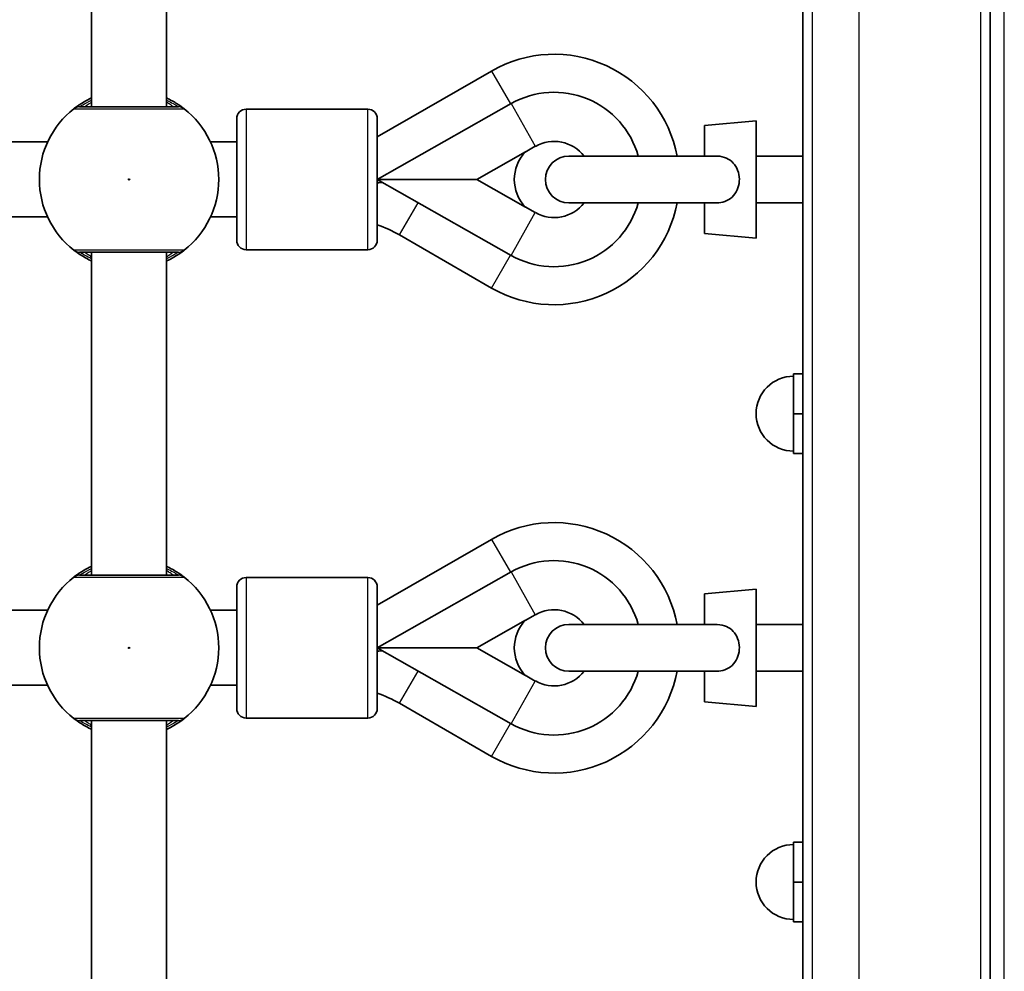
# Model space of a CAD drawing. Units: millimetres. Extents: x -10219 to 11362, y -7548 to 6007.
# Drawn here: x -968 to -757, y -517 to -314 of the extents above; entities that cross this region are included whole.
import ezdxf

# ---------------------------------------------------------------- set-up
doc = ezdxf.new("R2010")
doc.units = ezdxf.units.MM
doc.layers.add('Widoczne (ISO)', color=7, linetype='Continuous', lineweight=35)
doc.layers.add('Widoczne wąskie (ISO)', color=7, linetype='Continuous', lineweight=25)

msp = doc.modelspace()

# ---------------------------------------------------------------- linework, layer by layer
at = {"layer": 'Widoczne (ISO)'}
for p, q in [((-800.34, -722.07), (-800.34, 25.73)), ((-760.34, -29.27), (-760.34, -667.07)), ((-952.24, -332.67), (-952.24, -263.67)), ((-936.24, -332.67), (-936.24, -263.67)), ((-891.25, -339.09), (-866.83, -325.01)), ((-891.25, -348.17), (-862.67, -331.96)), ((-893.25, -333.16), (-919.25, -333.16)), ((-921.25, -361.16), (-921.25, -335.16)), ((-891.25, -335.16), (-891.25, -361.16)), ((-821.34, -336.67), (-810.34, -335.67)), ((-810.34, -335.67), (-810.34, -360.67)), ((-821.34, -336.67), (-821.34, -343.17)), ((-961.63, -340.16), (-1058.85, -340.16)), ((-921.25, -340.16), (-926.85, -340.16)), ((-869.99, -348.17), (-859.6, -342.28)), ((-859.63, -342.31), (-857.49, -341.09)), ((-818.92, -343.17), (-850.34, -343.17)), ((-800.34, -343.17), (-810.34, -343.17)), ((-869.99, -348.17), (-891.25, -348.17)), ((-862.67, -364.38), (-891.25, -348.17)), ((-891.12, -348.9), (-891.25, -348.69)), ((-859.6, -354.06), (-869.99, -348.17)), ((-850.34, -353.17), (-818.92, -353.17)), ((-821.34, -353.17), (-821.34, -359.67)), ((-800.34, -353.17), (-810.34, -353.17)), ((-857.49, -355.25), (-859.63, -354.03)), ((-961.64, -356.16), (-1058.83, -356.16)), ((-921.25, -356.16), (-926.83, -356.16)), ((-866.82, -371.34), (-886.49, -360.01)), ((-821.34, -359.67), (-810.34, -360.67)), ((-952.24, -432.67), (-952.24, -363.67)), ((-936.24, -432.67), (-936.24, -363.67)), ((-893.25, -363.16), (-919.25, -363.16)), ((-800.34, -389.67), (-802.34, -389.67)), ((-802.34, -389.67), (-802.34, -398.17)), ((-800.34, -398.17), (-802.34, -398.17)), ((-802.34, -398.17), (-802.34, -406.67)), ((-800.34, -406.67), (-802.34, -406.67)), ((-891.25, -439.09), (-866.83, -425.01)), ((-891.25, -448.17), (-862.67, -431.96)), ((-921.25, -461.16), (-921.25, -435.16)), ((-893.25, -433.16), (-919.25, -433.16)), ((-891.25, -435.16), (-891.25, -461.16)), ((-821.34, -436.67), (-810.34, -435.67)), ((-821.34, -436.67), (-821.34, -443.17)), ((-810.34, -435.67), (-810.34, -460.67)), ((-961.63, -440.16), (-1058.85, -440.16)), ((-921.25, -440.16), (-926.85, -440.16)), ((-859.63, -442.31), (-857.49, -441.09)), ((-869.99, -448.17), (-859.6, -442.28)), ((-818.92, -443.17), (-850.34, -443.17)), ((-800.34, -443.17), (-810.34, -443.17)), ((-869.99, -448.17), (-891.25, -448.17)), ((-862.67, -464.38), (-891.25, -448.17)), ((-891.12, -448.9), (-891.25, -448.69)), ((-859.6, -454.06), (-869.99, -448.17)), ((-857.49, -455.25), (-859.63, -454.03)), ((-850.34, -453.17), (-818.92, -453.17)), ((-821.34, -453.17), (-821.34, -459.67)), ((-800.34, -453.17), (-810.34, -453.17)), ((-961.64, -456.16), (-1058.84, -456.16)), ((-921.25, -456.16), (-926.84, -456.16)), ((-866.82, -471.34), (-886.49, -460.01)), ((-821.34, -459.67), (-810.34, -460.67)), ((-952.24, -532.67), (-952.24, -463.67)), ((-936.24, -532.67), (-936.24, -463.67)), ((-893.25, -463.16), (-919.25, -463.16)), ((-800.34, -489.67), (-802.34, -489.67)), ((-802.34, -489.67), (-802.34, -498.17)), ((-800.34, -498.17), (-802.34, -498.17)), ((-802.34, -498.17), (-802.34, -506.67)), ((-800.34, -506.67), (-802.34, -506.67))]:
    msp.add_line(p, q, dxfattribs=at)
for centre, radius, start, end in [((-853.47, -348.17), 26.74, 10.7781, 119.978), ((-853.47, -348.17), 18.63, 15.5642, 119.5598), ((-944.24, -348.17), 19.15, 127.9795, 232.0203), ((-944.24, -348.17), 19.15, 307.9795, 52.0203), ((-919.25, -335.16), 2, 89.9999, 179.9999), ((-893.25, -335.16), 2, 359.9999, 89.9999), ((-853.47, -348.17), 8.13, 37.9273, 119.5598), ((-853.47, -348.17), 8.5, 136.1428, 223.857), ((-850.34, -348.17), 5, 89.9999, 269.9999), ((-853.47, -348.17), 26.74, 240.0673, 349.2217), ((-853.47, -348.17), 18.63, 240.44, 344.4357), ((-853.47, -348.17), 8.13, 240.44, 322.0725), ((-900.91, -385.04), 28.88, 60.0673, 70.4611), ((-919.25, -361.16), 2, 179.9999, 269.9999), ((-893.25, -361.16), 2, 269.9999, 359.9999), ((-802.34, -398.17), 8, 89.9999, 269.9999), ((-853.47, -448.17), 26.74, 10.7781, 119.978), ((-853.47, -448.17), 18.63, 15.5642, 119.5598), ((-944.24, -448.17), 19.15, 127.9795, 232.0203), ((-944.24, -448.17), 19.15, 307.9795, 52.0203), ((-919.25, -435.16), 2, 89.9999, 179.9999), ((-893.25, -435.16), 2, 359.9999, 89.9999), ((-853.47, -448.17), 8.13, 37.9273, 119.5598), ((-853.47, -448.17), 8.5, 136.1428, 223.857), ((-850.34, -448.17), 5, 89.9999, 269.9999), ((-853.47, -448.17), 26.74, 240.0673, 349.2217), ((-853.47, -448.17), 18.63, 240.44, 344.4357), ((-853.47, -448.17), 8.13, 240.44, 322.0725), ((-900.91, -485.04), 28.88, 60.0673, 70.4611), ((-919.25, -461.16), 2, 179.9999, 269.9999), ((-893.25, -461.16), 2, 269.9999, 359.9999), ((-802.34, -498.17), 8, 89.9999, 269.9999)]:
    msp.add_arc(centre, radius, start, end, dxfattribs=at)
for points, knots in [([(-952.24, -330.77), (-952.82, -331.04), (-953.35, -331.32), (-954.62, -332.05), (-955.22, -332.47), (-955.83, -332.92), (-955.97, -333.03), (-956.02, -333.07)], [2.6168682, 2.6168682, 2.6168682, 2.6168682, 2.8232659, 2.8232659, 3.1820177, 3.1820177, 3.4062376, 3.4062376, 3.4062376, 3.4062376]), ([(-932.46, -333.07), (-932.5, -333.04), (-932.59, -332.97), (-932.94, -332.7), (-933.29, -332.45), (-934.33, -331.77), (-935.11, -331.31), (-936.09, -330.84), (-936.17, -330.8), (-936.24, -330.77)], [0, 0, 0, 0, 0.1656807, 0.1656807, 0.4307699, 0.4307699, 0.7633722, 0.7633722, 0.7893694, 0.7893694, 0.7893694, 0.7893694]), ([(-933.69, -332.67), (-933.73, -332.67), (-933.85, -332.67), (-934.31, -332.67), (-934.77, -332.67), (-936.15, -332.67), (-937.18, -332.67), (-939.64, -332.67), (-941.09, -332.67), (-944.26, -332.67), (-945.97, -332.67), (-949.22, -332.67), (-950.73, -332.67), (-953.28, -332.67), (-954.23, -332.67), (-954.7, -332.67), (-954.76, -332.67), (-954.79, -332.67)], [0, 0, 0, 0, 0.206308, 0.206308, 0.5364, 0.5364, 0.96552, 0.96552, 1.422771, 1.422771, 1.925821, 1.925821, 2.446576, 2.446576, 3.038238, 3.038238, 3.174755, 3.174755, 3.174755, 3.174755]), ([(-818.92, -343.17), (-818.82, -343.17), (-818.73, -343.17), (-817.88, -343.21), (-817.23, -343.37), (-816.13, -343.86), (-815.64, -344.21), (-814.82, -345.09), (-814.5, -345.62), (-814.05, -346.78), (-813.93, -347.42), (-813.91, -348.72), (-814.01, -349.36), (-814.42, -350.57), (-814.73, -351.12), (-815.54, -352.05), (-816.02, -352.41), (-817.11, -352.93), (-817.7, -353.08), (-818.52, -353.16), (-818.72, -353.17), (-818.92, -353.17)], [0.2456, 0.2456, 0.2456, 0.2456, 0.273396, 0.273396, 0.503025, 0.503025, 0.738943, 0.738943, 0.973232, 0.973232, 1.214354, 1.214354, 1.4572, 1.4572, 1.699075, 1.699075, 1.934476, 1.934476, 2.167437, 2.167437, 2.242357, 2.242357, 2.242357, 2.242357]), ([(-956.02, -363.26), (-955.98, -363.3), (-955.89, -363.37), (-955.54, -363.63), (-955.19, -363.89), (-954.15, -364.57), (-953.37, -365.03), (-952.39, -365.5), (-952.31, -365.53), (-952.24, -365.57)], [0, 0, 0, 0, 0.165681, 0.165681, 0.4307707, 0.4307707, 0.7633729, 0.7633729, 0.7893694, 0.7893694, 0.7893694, 0.7893694]), ([(-954.79, -363.67), (-954.76, -363.67), (-954.71, -363.67), (-954.25, -363.67), (-953.31, -363.67), (-950.63, -363.67), (-948.93, -363.67), (-945.34, -363.67), (-943.47, -363.67), (-940.05, -363.67), (-938.48, -363.67), (-935.95, -363.67), (-934.96, -363.67), (-933.98, -363.67), (-933.76, -363.67), (-933.69, -363.67)], [0, 0, 0, 0, 0.129537, 0.129537, 0.725375, 0.725375, 1.299703, 1.299703, 1.842753, 1.842753, 2.356937, 2.356937, 2.86021, 2.86021, 3.174755, 3.174755, 3.174755, 3.174755]), ([(-936.24, -365.57), (-935.66, -365.3), (-935.13, -365.02), (-933.86, -364.29), (-933.26, -363.86), (-932.65, -363.42), (-932.51, -363.31), (-932.46, -363.26)], [2.6169954, 2.6169954, 2.6169954, 2.6169954, 2.8233931, 2.8233931, 3.1821449, 3.1821449, 3.4063648, 3.4063648, 3.4063648, 3.4063648]), ([(-952.24, -430.77), (-952.82, -431.04), (-953.35, -431.32), (-954.62, -432.05), (-955.22, -432.47), (-955.83, -432.92), (-955.97, -433.03), (-956.02, -433.07)], [2.6168682, 2.6168682, 2.6168682, 2.6168682, 2.8232659, 2.8232659, 3.1820177, 3.1820177, 3.4062376, 3.4062376, 3.4062376, 3.4062376]), ([(-932.46, -433.07), (-932.5, -433.04), (-932.59, -432.97), (-932.94, -432.7), (-933.29, -432.45), (-934.33, -431.77), (-935.11, -431.31), (-936.09, -430.84), (-936.17, -430.8), (-936.24, -430.77)], [0, 0, 0, 0, 0.1656807, 0.1656807, 0.4307699, 0.4307699, 0.7633722, 0.7633722, 0.7893694, 0.7893694, 0.7893694, 0.7893694]), ([(-933.69, -432.67), (-933.73, -432.67), (-933.85, -432.67), (-934.31, -432.67), (-934.77, -432.67), (-936.15, -432.67), (-937.18, -432.67), (-939.64, -432.67), (-941.09, -432.67), (-944.26, -432.67), (-945.98, -432.67), (-949.22, -432.67), (-950.73, -432.67), (-953.28, -432.67), (-954.23, -432.67), (-954.7, -432.67), (-954.76, -432.67), (-954.79, -432.67)], [0, 0, 0, 0, 0.206308, 0.206308, 0.5364, 0.5364, 0.96552, 0.96552, 1.422771, 1.422771, 1.925821, 1.925821, 2.446576, 2.446576, 3.038238, 3.038238, 3.174755, 3.174755, 3.174755, 3.174755]), ([(-818.92, -443.17), (-818.82, -443.17), (-818.73, -443.17), (-817.88, -443.21), (-817.23, -443.37), (-816.13, -443.86), (-815.64, -444.21), (-814.82, -445.09), (-814.5, -445.62), (-814.05, -446.78), (-813.93, -447.42), (-813.91, -448.72), (-814.01, -449.36), (-814.42, -450.57), (-814.73, -451.12), (-815.54, -452.05), (-816.02, -452.41), (-817.11, -452.93), (-817.7, -453.08), (-818.52, -453.16), (-818.72, -453.17), (-818.92, -453.17)], [0.2456, 0.2456, 0.2456, 0.2456, 0.273396, 0.273396, 0.503025, 0.503025, 0.738943, 0.738943, 0.973232, 0.973232, 1.214354, 1.214354, 1.4572, 1.4572, 1.699075, 1.699075, 1.934476, 1.934476, 2.167437, 2.167437, 2.242357, 2.242357, 2.242357, 2.242357]), ([(-956.02, -463.26), (-955.98, -463.3), (-955.89, -463.37), (-955.54, -463.63), (-955.19, -463.89), (-954.15, -464.57), (-953.37, -465.03), (-952.39, -465.5), (-952.31, -465.53), (-952.24, -465.57)], [0, 0, 0, 0, 0.165681, 0.165681, 0.4307707, 0.4307707, 0.7633729, 0.7633729, 0.7893694, 0.7893694, 0.7893694, 0.7893694]), ([(-954.79, -463.67), (-954.76, -463.67), (-954.71, -463.67), (-954.25, -463.67), (-953.31, -463.67), (-950.63, -463.67), (-948.93, -463.67), (-945.34, -463.67), (-943.47, -463.67), (-940.05, -463.67), (-938.48, -463.67), (-935.95, -463.67), (-934.96, -463.67), (-933.98, -463.67), (-933.76, -463.67), (-933.69, -463.67)], [0, 0, 0, 0, 0.129537, 0.129537, 0.725375, 0.725375, 1.299703, 1.299703, 1.842753, 1.842753, 2.356937, 2.356937, 2.86021, 2.86021, 3.174755, 3.174755, 3.174755, 3.174755]), ([(-936.24, -465.57), (-935.66, -465.3), (-935.13, -465.02), (-933.86, -464.29), (-933.26, -463.86), (-932.65, -463.42), (-932.51, -463.31), (-932.46, -463.26)], [2.6169954, 2.6169954, 2.6169954, 2.6169954, 2.8233931, 2.8233931, 3.1821449, 3.1821449, 3.4063648, 3.4063648, 3.4063648, 3.4063648])]:
    msp.add_open_spline(points, degree=3, knots=knots, dxfattribs=at)
for points in [[(-890.17, -348.78), (-890.49, -348.82), (-890.81, -348.86), (-891.12, -348.9)], [(-890.17, -448.78), (-890.49, -448.82), (-890.81, -448.86), (-891.12, -448.9)]]:
    msp.add_open_spline(points, degree=3, dxfattribs=at)
at = {"layer": 'Widoczne wąskie (ISO)'}
for p, q in [((-798.34, 25.73), (-798.34, -722.07)), ((-788.34, -722.07), (-788.34, 25.73)), ((-762.34, -722.07), (-762.34, 25.73)), ((-762.34, -722.07), (-762.34, 25.73)), ((-757.34, -667.07), (-757.34, -29.27)), ((-866.83, -325.01), (-862.79, -332.03)), ((-862.67, -331.96), (-857.49, -341.09)), ((-919.25, -333.16), (-919.25, -363.16)), ((-893.25, -363.16), (-893.25, -333.16)), ((-886.49, -360.01), (-882.53, -353.12)), ((-862.67, -364.38), (-857.49, -355.25)), ((-866.82, -371.34), (-862.77, -364.32)), ((-866.83, -425.01), (-862.79, -432.03)), ((-862.67, -431.96), (-857.49, -441.09)), ((-919.25, -433.16), (-919.25, -463.16)), ((-893.25, -463.16), (-893.25, -433.16)), ((-886.49, -460.01), (-882.53, -453.12)), ((-862.67, -464.38), (-857.49, -455.25)), ((-866.82, -471.34), (-862.77, -464.32))]:
    msp.add_line(p, q, dxfattribs=at)
for centre in [(-944.24, -348.17), (-944.24, -448.17)]:
    msp.add_circle(centre, 0.15, dxfattribs=at)
for centre, major_axis, ratio, start_param, end_param in [((-954.79, -334.65), (-1.23, 1.58), 0.996464, 5.618598, 6.283185), ((-954.79, -334.67), (0, 2), 0.997769, 0, 0.664596), ((-933.69, -334.65), (1.23, 1.58), 0.996464, 0, 0.664588), ((-933.69, -334.67), (0, 2), 0.997769, 5.61859, 6.283185), ((-954.79, -361.67), (0, -2), 0.997769, 5.61859, 6.283185), ((-954.79, -361.69), (-1.23, -1.58), 0.996464, 0, 0.664588), ((-933.69, -361.67), (0, -2), 0.997769, 0, 0.664596), ((-933.69, -361.69), (1.23, -1.58), 0.996464, 5.618598, 6.283185), ((-954.79, -434.65), (-1.23, 1.58), 0.996464, 5.618598, 6.283185), ((-954.79, -434.67), (0, 2), 0.997769, 0, 0.664596), ((-933.69, -434.65), (1.23, 1.58), 0.996464, 0, 0.664588), ((-933.69, -434.67), (0, 2), 0.997769, 5.61859, 6.283185), ((-954.79, -461.67), (0, -2), 0.997769, 5.61859, 6.283185), ((-954.79, -461.69), (-1.23, -1.58), 0.996464, 0, 0.664588), ((-933.69, -461.67), (0, -2), 0.997769, 0, 0.664596), ((-933.69, -461.69), (1.23, -1.58), 0.996464, 5.618598, 6.283185)]:
    msp.add_ellipse(centre, major_axis=major_axis, ratio=ratio, start_param=start_param, end_param=end_param, dxfattribs=at)
for points, knots in [([(-954.79, -332.65), (-954.74, -332.62), (-954.62, -332.53), (-954.07, -332.2), (-953.53, -331.87), (-952.63, -331.43), (-952.44, -331.34), (-952.24, -331.25)], [-3.4062376, -3.4062376, -3.4062376, -3.4062376, -3.1820177, -3.1820177, -2.8232659, -2.8232659, -2.7334197, -2.7334197, -2.7334197, -2.7334197]), ([(-952.24, -331.66), (-952.3, -331.7), (-952.37, -331.74), (-953.11, -332.23), (-953.56, -332.55), (-953.73, -332.66), (-953.74, -332.67), (-953.74, -332.67)], [5.7181595, 5.7181595, 5.7181595, 5.7181595, 5.7561789, 5.7561789, 6.1839076, 6.1839076, 6.2734229, 6.2734229, 6.2734229, 6.2734229]), ([(-936.24, -331.25), (-935.7, -331.49), (-935.23, -331.73), (-934.43, -332.18), (-934.12, -332.37), (-933.8, -332.58), (-933.72, -332.63), (-933.69, -332.65)], [-0.672818, -0.672818, -0.672818, -0.672818, -0.4307699, -0.4307699, -0.1656807, -0.1656807, 0, 0, 0, 0]), ([(-934.74, -332.67), (-934.74, -332.67), (-934.78, -332.64), (-934.97, -332.51), (-935.18, -332.36), (-935.69, -332.02), (-935.95, -331.85), (-936.24, -331.66)], [6.2734229, 6.2734229, 6.2734229, 6.2734229, 6.4200186, 6.4200186, 6.6545718, 6.6545718, 6.8286863, 6.8286863, 6.8286863, 6.8286863]), ([(-956.02, -333.07), (-956.03, -333.08), (-956.04, -333.09), (-956.04, -333.09), (-956.03, -333.1), (-956.02, -333.1)], [-0.07008301, -0.07008301, -0.07008301, -0.07008301, -0.03504151, -0.03504151, 0, 0, 0, 0]), ([(-956.02, -333.1), (-955.99, -333.1), (-955.92, -333.1), (-955.39, -333.1), (-954.34, -333.1), (-951.48, -333.1), (-949.8, -333.1), (-946.18, -333.1), (-944.26, -333.1), (-940.73, -333.1), (-939.1, -333.1), (-936.36, -333.1), (-935.21, -333.1), (-933.66, -333.1), (-933.15, -333.1), (-932.63, -333.1), (-932.51, -333.1), (-932.46, -333.1)], [-3.174755, -3.174755, -3.174755, -3.174755, -3.038238, -3.038238, -2.446576, -2.446576, -1.925821, -1.925821, -1.422771, -1.422771, -0.96552, -0.96552, -0.5364, -0.5364, -0.206308, -0.206308, 0, 0, 0, 0]), ([(-954.79, -332.67), (-954.8, -332.67), (-954.81, -332.67), (-954.81, -332.66), (-954.8, -332.66), (-954.79, -332.65)], [0, 0, 0, 0, 0.03504151, 0.03504151, 0.07008301, 0.07008301, 0.07008301, 0.07008301]), ([(-933.69, -332.65), (-933.68, -332.66), (-933.67, -332.66), (-933.67, -332.67), (-933.68, -332.67), (-933.69, -332.67)], [0, 0, 0, 0, 0.03504151, 0.03504151, 0.07008301, 0.07008301, 0.07008301, 0.07008301]), ([(-932.46, -333.1), (-932.45, -333.1), (-932.44, -333.09), (-932.44, -333.09), (-932.45, -333.08), (-932.46, -333.07)], [-0.07008301, -0.07008301, -0.07008301, -0.07008301, -0.03504151, -0.03504151, 0, 0, 0, 0]), ([(-956.02, -363.24), (-956.03, -363.24), (-956.04, -363.25), (-956.04, -363.25), (-956.03, -363.26), (-956.02, -363.26)], [-0.07008301, -0.07008301, -0.07008301, -0.07008301, -0.03504151, -0.03504151, 0, 0, 0, 0]), ([(-932.46, -363.24), (-932.53, -363.24), (-932.79, -363.24), (-933.88, -363.24), (-934.98, -363.24), (-937.81, -363.24), (-939.56, -363.24), (-943.38, -363.24), (-945.47, -363.24), (-949.47, -363.24), (-951.37, -363.24), (-954.36, -363.24), (-955.42, -363.24), (-955.93, -363.24), (-955.99, -363.24), (-956.02, -363.24)], [-3.174755, -3.174755, -3.174755, -3.174755, -2.86021, -2.86021, -2.356937, -2.356937, -1.842753, -1.842753, -1.299703, -1.299703, -0.725375, -0.725375, -0.129537, -0.129537, 0, 0, 0, 0]), ([(-954.79, -363.68), (-954.8, -363.68), (-954.81, -363.68), (-954.81, -363.67), (-954.8, -363.67), (-954.79, -363.67)], [0, 0, 0, 0, 0.03504151, 0.03504151, 0.07008301, 0.07008301, 0.07008301, 0.07008301]), ([(-952.24, -365.09), (-952.78, -364.85), (-953.25, -364.6), (-954.05, -364.16), (-954.36, -363.97), (-954.68, -363.76), (-954.76, -363.71), (-954.79, -363.68)], [-0.672818, -0.672818, -0.672818, -0.672818, -0.4307707, -0.4307707, -0.165681, -0.165681, 0, 0, 0, 0]), ([(-953.74, -363.67), (-953.74, -363.67), (-953.7, -363.7), (-953.51, -363.83), (-953.3, -363.98), (-952.79, -364.32), (-952.53, -364.49), (-952.24, -364.68)], [12.5468793, 12.5468793, 12.5468793, 12.5468793, 12.6933797, 12.6933797, 12.9277802, 12.9277802, 13.1021428, 13.1021428, 13.1021428, 13.1021428]), ([(-936.24, -364.68), (-935.99, -364.52), (-935.77, -364.37), (-935.04, -363.88), (-934.74, -363.67), (-934.74, -363.67)], [5.7181762, 5.7181762, 5.7181762, 5.7181762, 5.8665698, 5.8665698, 6.2734397, 6.2734397, 6.2734397, 6.2734397]), ([(-933.69, -363.68), (-933.74, -363.72), (-933.86, -363.8), (-934.41, -364.14), (-934.94, -364.47), (-935.85, -364.91), (-936.04, -365), (-936.24, -365.09)], [-3.4063648, -3.4063648, -3.4063648, -3.4063648, -3.1821449, -3.1821449, -2.8233931, -2.8233931, -2.7335468, -2.7335468, -2.7335468, -2.7335468]), ([(-933.69, -363.67), (-933.68, -363.67), (-933.67, -363.67), (-933.67, -363.68), (-933.68, -363.68), (-933.69, -363.68)], [0, 0, 0, 0, 0.03504151, 0.03504151, 0.07008301, 0.07008301, 0.07008301, 0.07008301]), ([(-932.46, -363.26), (-932.45, -363.26), (-932.44, -363.25), (-932.44, -363.25), (-932.45, -363.24), (-932.46, -363.24)], [-0.07008301, -0.07008301, -0.07008301, -0.07008301, -0.03504151, -0.03504151, 0, 0, 0, 0]), ([(-956.02, -433.07), (-956.03, -433.08), (-956.04, -433.09), (-956.04, -433.09), (-956.03, -433.1), (-956.02, -433.1)], [-0.07008301, -0.07008301, -0.07008301, -0.07008301, -0.03504151, -0.03504151, 0, 0, 0, 0]), ([(-956.02, -433.1), (-955.99, -433.1), (-955.92, -433.1), (-955.39, -433.1), (-954.34, -433.1), (-951.48, -433.1), (-949.8, -433.1), (-946.18, -433.1), (-944.26, -433.1), (-940.73, -433.1), (-939.1, -433.1), (-936.36, -433.1), (-935.21, -433.1), (-933.66, -433.1), (-933.15, -433.1), (-932.63, -433.1), (-932.51, -433.1), (-932.46, -433.1)], [-3.174755, -3.174755, -3.174755, -3.174755, -3.038238, -3.038238, -2.446576, -2.446576, -1.925821, -1.925821, -1.422771, -1.422771, -0.96552, -0.96552, -0.5364, -0.5364, -0.206308, -0.206308, 0, 0, 0, 0]), ([(-954.79, -432.67), (-954.8, -432.67), (-954.81, -432.67), (-954.81, -432.66), (-954.8, -432.66), (-954.79, -432.65)], [0, 0, 0, 0, 0.03504151, 0.03504151, 0.07008301, 0.07008301, 0.07008301, 0.07008301]), ([(-954.79, -432.65), (-954.74, -432.62), (-954.62, -432.53), (-954.07, -432.2), (-953.54, -431.87), (-952.63, -431.43), (-952.44, -431.34), (-952.24, -431.25)], [-3.4062376, -3.4062376, -3.4062376, -3.4062376, -3.1820177, -3.1820177, -2.8232659, -2.8232659, -2.7334197, -2.7334197, -2.7334197, -2.7334197]), ([(-952.24, -431.66), (-952.3, -431.7), (-952.37, -431.74), (-953.11, -432.23), (-953.56, -432.55), (-953.73, -432.66), (-953.74, -432.67), (-953.74, -432.67)], [5.7181595, 5.7181595, 5.7181595, 5.7181595, 5.7561789, 5.7561789, 6.1839076, 6.1839076, 6.2734229, 6.2734229, 6.2734229, 6.2734229]), ([(-936.24, -431.25), (-935.7, -431.49), (-935.23, -431.73), (-934.43, -432.18), (-934.12, -432.37), (-933.8, -432.58), (-933.72, -432.63), (-933.69, -432.65)], [-0.672818, -0.672818, -0.672818, -0.672818, -0.4307699, -0.4307699, -0.1656807, -0.1656807, 0, 0, 0, 0]), ([(-934.74, -432.67), (-934.74, -432.67), (-934.78, -432.64), (-934.97, -432.51), (-935.18, -432.36), (-935.69, -432.02), (-935.95, -431.85), (-936.24, -431.66)], [6.2734229, 6.2734229, 6.2734229, 6.2734229, 6.4200186, 6.4200186, 6.6545718, 6.6545718, 6.8286863, 6.8286863, 6.8286863, 6.8286863]), ([(-933.69, -432.65), (-933.68, -432.66), (-933.67, -432.66), (-933.67, -432.67), (-933.68, -432.67), (-933.69, -432.67)], [0, 0, 0, 0, 0.03504151, 0.03504151, 0.07008301, 0.07008301, 0.07008301, 0.07008301]), ([(-932.46, -433.1), (-932.45, -433.1), (-932.44, -433.09), (-932.44, -433.09), (-932.45, -433.08), (-932.46, -433.07)], [-0.07008301, -0.07008301, -0.07008301, -0.07008301, -0.03504151, -0.03504151, 0, 0, 0, 0]), ([(-956.02, -463.24), (-956.03, -463.24), (-956.04, -463.25), (-956.04, -463.25), (-956.03, -463.26), (-956.02, -463.26)], [-0.07008301, -0.07008301, -0.07008301, -0.07008301, -0.03504151, -0.03504151, 0, 0, 0, 0]), ([(-932.46, -463.24), (-932.53, -463.24), (-932.79, -463.24), (-933.88, -463.24), (-934.98, -463.24), (-937.81, -463.24), (-939.56, -463.24), (-943.38, -463.24), (-945.47, -463.24), (-949.47, -463.24), (-951.37, -463.24), (-954.37, -463.24), (-955.42, -463.24), (-955.93, -463.24), (-955.99, -463.24), (-956.02, -463.24)], [-3.174755, -3.174755, -3.174755, -3.174755, -2.86021, -2.86021, -2.356937, -2.356937, -1.842753, -1.842753, -1.299703, -1.299703, -0.725375, -0.725375, -0.129537, -0.129537, 0, 0, 0, 0]), ([(-954.79, -463.68), (-954.8, -463.68), (-954.81, -463.68), (-954.81, -463.67), (-954.8, -463.67), (-954.79, -463.67)], [0, 0, 0, 0, 0.03504151, 0.03504151, 0.07008301, 0.07008301, 0.07008301, 0.07008301]), ([(-952.24, -465.09), (-952.78, -464.85), (-953.25, -464.6), (-954.05, -464.16), (-954.36, -463.97), (-954.68, -463.76), (-954.76, -463.71), (-954.79, -463.68)], [-0.672818, -0.672818, -0.672818, -0.672818, -0.4307707, -0.4307707, -0.165681, -0.165681, 0, 0, 0, 0]), ([(-953.74, -463.67), (-953.74, -463.67), (-953.7, -463.7), (-953.51, -463.83), (-953.3, -463.98), (-952.79, -464.32), (-952.53, -464.49), (-952.24, -464.68)], [12.5468793, 12.5468793, 12.5468793, 12.5468793, 12.6933797, 12.6933797, 12.9277802, 12.9277802, 13.1021428, 13.1021428, 13.1021428, 13.1021428]), ([(-936.24, -464.68), (-935.99, -464.52), (-935.77, -464.37), (-935.04, -463.88), (-934.74, -463.67), (-934.74, -463.67)], [5.7181762, 5.7181762, 5.7181762, 5.7181762, 5.8665698, 5.8665698, 6.2734397, 6.2734397, 6.2734397, 6.2734397]), ([(-933.69, -463.68), (-933.74, -463.72), (-933.86, -463.8), (-934.41, -464.14), (-934.94, -464.47), (-935.85, -464.91), (-936.04, -465), (-936.24, -465.09)], [-3.4063648, -3.4063648, -3.4063648, -3.4063648, -3.1821449, -3.1821449, -2.8233931, -2.8233931, -2.7335468, -2.7335468, -2.7335468, -2.7335468]), ([(-933.69, -463.67), (-933.68, -463.67), (-933.67, -463.67), (-933.67, -463.68), (-933.68, -463.68), (-933.69, -463.68)], [0, 0, 0, 0, 0.03504151, 0.03504151, 0.07008301, 0.07008301, 0.07008301, 0.07008301]), ([(-932.46, -463.26), (-932.45, -463.26), (-932.44, -463.25), (-932.44, -463.25), (-932.45, -463.24), (-932.46, -463.24)], [-0.07008301, -0.07008301, -0.07008301, -0.07008301, -0.03504151, -0.03504151, 0, 0, 0, 0])]:
    msp.add_open_spline(points, degree=3, knots=knots, dxfattribs=at)

doc.saveas('drawing.dxf')
